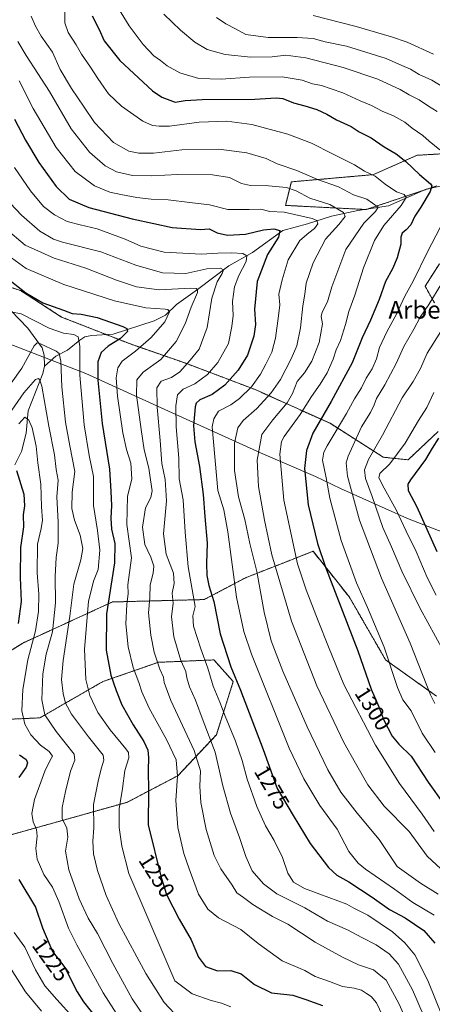
# Model space of a CAD drawing. Units: metres. Extents: x 661647 to 665106, y 4746526 to 4748920.
# Drawn here: x 664646 to 664833, y 4748109 to 4748556 of the extents above; entities that cross this region are included whole.
import ezdxf
from ezdxf.enums import TextEntityAlignment as Align

# ---------------------------------------------------------------- set-up
doc = ezdxf.new("R2010")
doc.units = ezdxf.units.M
doc.header["$MEASUREMENT"] = 0
doc.linetypes.add('TRAZOS', pattern=[0.75, 0.5, -0.25])
for name, color, linetype, lineweight in [('Arbolado forestal', 92, 'TRAZOS', 0), ('Arbolado forestal CxS', 92, 'Continuous', 0), ('Corriente natural lineal', 142, 'Continuous', 13), ('Curva de nivel maestra', 36, 'Continuous', 30), ('Curva de nivel normal', 36, 'Continuous', 0), ('Municipio', 9, 'Continuous', 13), ('Municipio CxS', 142, 'Continuous', 0), ('Rótulo de curva de nivel directora', 19, 'Continuous', 0), ('Texto cartográfico', 19, 'Continuous', 0)]:
    doc.layers.add(name, color=color, linetype=linetype, lineweight=lineweight)
doc.styles.add('Arial', font='txt', dxfattribs={"height": 0.2})

# ---------------------------------------------------------------- blocks, each defined once
blk = doc.blocks.new('*U158')
at = {"layer": 'Arbolado forestal CxS', "color": 92, "linetype": 'Continuous', "lineweight": 0}
for points in [[(664639.56, 4748185.34, 1224.9), (664694.44, 4748200.7, 1246.06), (664717.49, 4748212.78, 1254.79), (664735.05, 4748231.43, 1266.31), (664742.73, 4748255.58, 1274.21), (664733.95, 4748265.46, 1271.64), (664713.26, 4748264.56, 1262.32), (664708.71, 4748264.36, 1260.19), (664683.46, 4748255.58, 1247.97), (664654.93, 4748239.12, 1233.6), (664630.78, 4748238.02, 1220.62)], [(664629.68, 4748262.17, 1216.7), (664647.25, 4748273.14, 1227.11), (664687.85, 4748291.8, 1251.08), (664729.56, 4748292.89, 1272.29), (664748.22, 4748302.77, 1281.79), (664764.88, 4748309.32, 1291.68), (664778.95, 4748314.84, 1298.66), (664795.41, 4748293.99, 1302.02), (664811.87, 4748265.46, 1304.12), (664834.92, 4748248.99, 1310.88)]]:
    blk.add_polyline3d(points, dxfattribs=at)
blk = doc.blocks.new('*U167')
at = {"layer": 'Arbolado forestal CxS', "color": 92, "linetype": 'Continuous', "lineweight": 0}
for points in [[(664639.56, 4748185.34, 1224.9), (664694.44, 4748200.7, 1246.06), (664717.49, 4748212.78, 1254.79), (664735.05, 4748231.43, 1266.31), (664742.73, 4748255.58, 1274.21), (664733.95, 4748265.46, 1271.64), (664713.26, 4748264.56, 1262.32), (664708.71, 4748264.36, 1260.19), (664683.46, 4748255.58, 1247.97), (664654.93, 4748239.12, 1233.6), (664630.78, 4748238.02, 1220.62)], [(664629.68, 4748262.17, 1216.7), (664647.25, 4748273.14, 1227.11), (664687.85, 4748291.8, 1251.08), (664729.56, 4748292.89, 1272.29), (664748.22, 4748302.77, 1281.79), (664764.88, 4748309.32, 1291.68), (664778.95, 4748314.84, 1298.66), (664795.41, 4748293.99, 1302.02), (664811.87, 4748265.46, 1304.12), (664834.92, 4748248.99, 1310.88)]]:
    blk.add_polyline3d(points, dxfattribs=at)
blk = doc.blocks.new('*U177')
at = {"layer": 'Curva de nivel normal', "color": 36, "linetype": 'Continuous', "lineweight": 0}
blk.add_polyline3d([(664644.87, 4748546.56, 1285), (664648.71, 4748540.28, 1285), (664659.27, 4748523.84, 1285), (664669.06, 4748506.92, 1285), (664677.47, 4748496.25, 1285), (664684.61, 4748490.12, 1285), (664689.71, 4748487.36, 1285), (664697.04, 4748485.67, 1285), (664705.68, 4748485.5, 1285), (664717.52, 4748486.16, 1285), (664733.33, 4748486.02, 1285), (664741, 4748484.69, 1285), (664746.41, 4748481.99, 1285), (664750.48, 4748481.08, 1285), (664758.67, 4748480.92, 1285), (664766.82, 4748480.17, 1285), (664771.27, 4748478.62, 1285), (664777.45, 4748475.36, 1285), (664786.6, 4748472.53, 1285), (664792.79, 4748468.91, 1285), (664793.52, 4748467.08, 1285), (664790.57, 4748463.39, 1285), (664784.52, 4748456.65, 1285), (664778.98, 4748445.95, 1285), (664775.86, 4748436.66, 1285), (664775.27, 4748431.79, 1285), (664774.29, 4748426.34, 1285), (664773.19, 4748416.35, 1285), (664771.52, 4748408.3, 1285), (664769.06, 4748402.29, 1285), (664764.1, 4748392.95, 1285), (664759.91, 4748386.88, 1285), (664753.35, 4748379.67, 1285), (664747.24, 4748374.22, 1285), (664744.73, 4748370.89, 1285), (664743.21, 4748363.97, 1285), (664743.25, 4748351.6, 1285), (664745.03, 4748339.54, 1285), (664747.95, 4748329.3, 1285), (664750.2, 4748318.37, 1285), (664753.37, 4748305.66, 1285), (664756.79, 4748287.12, 1285), (664759.9, 4748274.2, 1285), (664765.16, 4748260.3, 1285), (664776.26, 4748235.03, 1285), (664785.65, 4748215.55, 1285), (664791.56, 4748205.38, 1285), (664798.89, 4748195.77, 1285), (664808.99, 4748183.87, 1285), (664817.17, 4748171.52, 1285), (664827.64, 4748163.95, 1285), (664835.74, 4748158.9, 1285)], dxfattribs=at)
blk = doc.blocks.new('*U179')
at = {"layer": 'Curva de nivel normal', "color": 36, "linetype": 'Continuous', "lineweight": 0}
blk.add_polyline3d([(664810.51, 4748103.86, 1255), (664807.73, 4748109.62, 1255), (664805.32, 4748112.5, 1255), (664803.2, 4748113.75, 1255), (664800.99, 4748115.34, 1255), (664797.62, 4748116.3, 1255), (664792.31, 4748116.95, 1255), (664786.36, 4748119.23, 1255), (664779.86, 4748121.6, 1255), (664775.27, 4748124.34, 1255), (664764.92, 4748128.67, 1255), (664754.06, 4748136.61, 1255), (664746.08, 4748142.91, 1255), (664736.07, 4748148.26, 1255), (664731.2, 4748152.11, 1255), (664726.98, 4748158.97, 1255), (664722.72, 4748170.51, 1255), (664720.27, 4748177.44, 1255), (664717.5, 4748189.29, 1255), (664716.58, 4748201.62, 1255), (664717.39, 4748212.62, 1255), (664716.74, 4748219.97, 1255), (664712.45, 4748229.29, 1255), (664704.6, 4748243.58, 1255), (664701.19, 4748250.88, 1255), (664699.8, 4748255.15, 1255), (664697.28, 4748261.96, 1255), (664695.04, 4748271.39, 1255), (664693.99, 4748281.84, 1255), (664694.34, 4748290.69, 1255), (664695, 4748295.62, 1255), (664694.85, 4748299.58, 1255), (664696.56, 4748311.91, 1255), (664694.33, 4748327.01, 1255), (664694.72, 4748339.76, 1255), (664696.6, 4748347.7, 1255), (664696.25, 4748354.84, 1255), (664694.25, 4748361.18, 1255), (664692.65, 4748368.7, 1255), (664690.23, 4748385.28, 1255), (664689.63, 4748393.65, 1255), (664690.28, 4748398.16, 1255), (664692.27, 4748401.22, 1255), (664698.3, 4748405.81, 1255), (664705.4, 4748411.95, 1255), (664711.58, 4748419.09, 1255), (664713.7, 4748423.75, 1255), (664713.08, 4748424.79, 1255), (664711.74, 4748424.94, 1255), (664702.95, 4748425.48, 1255), (664688.79, 4748428.71, 1255), (664665.8, 4748436.15, 1255), (664648.76, 4748443.41, 1255), (664638.68, 4748450.69, 1255)], dxfattribs=at)
blk = doc.blocks.new('*U190')
at = {"layer": 'Curva de nivel normal', "color": 36, "linetype": 'Continuous', "lineweight": 0}
blk.add_polyline3d([(664669.97, 4748102.92, 1220), (664662.56, 4748111.06, 1220), (664657.25, 4748117.27, 1220), (664652.96, 4748124.64, 1220), (664648.16, 4748134.93, 1220), (664643.23, 4748141.58, 1220)], dxfattribs=at)
blk = doc.blocks.new('*U194')
at = {"layer": 'Curva de nivel normal', "color": 36, "linetype": 'Continuous', "lineweight": 0}
for points in [[(664834.78, 4748294.92, 1320), (664830.69, 4748302.87, 1320), (664825.75, 4748314.78, 1320), (664821.26, 4748323.99, 1320), (664816.72, 4748333.75, 1320), (664811.16, 4748343.51, 1320), (664808.78, 4748348.26, 1320), (664809.29, 4748350.15, 1320), (664813.79, 4748354.62, 1320), (664820.79, 4748363.94, 1320), (664826.75, 4748374.23, 1320), (664830.5, 4748380.27, 1320), (664833.76, 4748386.95, 1320)], [(664833.66, 4748540.85, 1320), (664821.6, 4748546.28, 1320), (664814.59, 4748548.64, 1320), (664798.56, 4748553.43, 1320), (664778.93, 4748558.47, 1320)]]:
    blk.add_polyline3d(points, dxfattribs=at)
blk = doc.blocks.new('*U197')
at = {"layer": 'Curva de nivel normal', "color": 36, "linetype": 'Continuous', "lineweight": 0}
blk.add_polyline3d([(664832.21, 4748096.56, 1265), (664824.07, 4748115.54, 1265), (664817.75, 4748127.12, 1265), (664813.45, 4748131.82, 1265), (664807.65, 4748135.89, 1265), (664801.11, 4748139.29, 1265), (664794.54, 4748142.68, 1265), (664785.43, 4748146.77, 1265), (664775.15, 4748152.72, 1265), (664762.53, 4748159.12, 1265), (664756.48, 4748163.72, 1265), (664751.27, 4748169.6, 1265), (664748.39, 4748176.05, 1265), (664745.47, 4748184.68, 1265), (664741.48, 4748195.72, 1265), (664737.96, 4748208.29, 1265), (664734.43, 4748223.48, 1265), (664729.06, 4748237.72, 1265), (664725.54, 4748247.14, 1265), (664722.78, 4748253.29, 1265), (664721.61, 4748257.33, 1265), (664721.11, 4748260.12, 1265), (664718.88, 4748265.14, 1265), (664715.72, 4748275.89, 1265), (664714.62, 4748285.1, 1265), (664715.37, 4748291.29, 1265), (664715.04, 4748295.77, 1265), (664715.93, 4748300.23, 1265), (664715.54, 4748304.86, 1265), (664712.3, 4748313.48, 1265), (664711.02, 4748322.75, 1265), (664712.36, 4748337.8, 1265), (664711.75, 4748347.41, 1265), (664710.3, 4748354.78, 1265), (664709.55, 4748365.18, 1265), (664708.17, 4748380.42, 1265), (664707.98, 4748389.12, 1265), (664710, 4748392.2, 1265), (664714.75, 4748393.78, 1265), (664718.52, 4748396.38, 1265), (664723.09, 4748401.66, 1265), (664727.3, 4748406.74, 1265), (664730.84, 4748416.63, 1265), (664732.94, 4748429.95, 1265), (664735.4, 4748437.29, 1265), (664737.64, 4748441.15, 1265), (664738.29, 4748442.74, 1265), (664736.9, 4748443.52, 1265), (664730.71, 4748443.24, 1265), (664721.18, 4748441.14, 1265), (664710.58, 4748441.49, 1265), (664698.51, 4748444.87, 1265), (664682.6, 4748450.93, 1265), (664665.27, 4748455.33, 1265), (664661.18, 4748456.69, 1265), (664654.94, 4748460.31, 1265), (664646.6, 4748467.57, 1265), (664641.53, 4748472.92, 1265)], dxfattribs=at)
blk = doc.blocks.new('*U198')
at = {"layer": 'Curva de nivel normal', "color": 36, "linetype": 'Continuous', "lineweight": 0}
for points in [[(664834.16, 4748245.68, 1310), (664832.2, 4748249.53, 1310), (664823.04, 4748273.1, 1310), (664810, 4748302.66, 1310), (664800, 4748328.92, 1310), (664794.62, 4748348.92, 1310), (664793.99, 4748355.04, 1310), (664794.87, 4748358.03, 1310), (664800.99, 4748371.37, 1310), (664804.96, 4748377.95, 1310), (664806.64, 4748381.37, 1310), (664807.74, 4748384.3, 1310), (664811.57, 4748390.54, 1310), (664816.67, 4748400.17, 1310), (664820.19, 4748408, 1310), (664824.67, 4748415.86, 1310), (664827.6, 4748421.27, 1310), (664831.53, 4748426.96, 1310), (664837.36, 4748436.77, 1310)], [(664835.27, 4748514.83, 1310), (664831.27, 4748517.23, 1310), (664827.07, 4748520.09, 1310), (664822.57, 4748522.37, 1310), (664818.46, 4748524.78, 1310), (664808.37, 4748529.48, 1310), (664792.66, 4748534.76, 1310), (664775.68, 4748539.22, 1310), (664766.61, 4748540.3, 1310), (664760.3, 4748539.58, 1310), (664750.7, 4748539.42, 1310), (664738.99, 4748540.6, 1310), (664730.87, 4748542.88, 1310), (664725.22, 4748546.23, 1310), (664718.73, 4748551.74, 1310), (664711.24, 4748558.94, 1310)]]:
    blk.add_polyline3d(points, dxfattribs=at)
blk = doc.blocks.new('*U201')
at = {"layer": 'Curva de nivel normal', "color": 36, "linetype": 'Continuous', "lineweight": 0}
for points in [[(664837.98, 4748269.73, 1315), (664827.53, 4748288.84, 1315), (664819.17, 4748305.73, 1315), (664814.57, 4748316.81, 1315), (664810.67, 4748325.62, 1315), (664805.75, 4748339.8, 1315), (664802.77, 4748347.99, 1315), (664802.29, 4748351.8, 1315), (664804.1, 4748356.62, 1315), (664810.51, 4748367.62, 1315), (664819.39, 4748384.62, 1315), (664824.39, 4748391.95, 1315), (664827.63, 4748397.95, 1315), (664830.7, 4748404.95, 1315), (664836.87, 4748414.82, 1315)], [(664839.06, 4748525.21, 1315), (664832.85, 4748528.98, 1315), (664827.09, 4748531.65, 1315), (664823.13, 4748533.94, 1315), (664819.24, 4748535.67, 1315), (664812.13, 4748538.81, 1315), (664794.11, 4748544.46, 1315), (664784.4, 4748546.5, 1315), (664779.05, 4748547.92, 1315), (664771.69, 4748548.46, 1315), (664758.61, 4748548.46, 1315), (664748.48, 4748549.83, 1315), (664743.78, 4748552.26, 1315), (664739.34, 4748554.55, 1315), (664735.1, 4748557.54, 1315)]]:
    blk.add_polyline3d(points, dxfattribs=at)
blk = doc.blocks.new('*U202')
at = {"layer": 'Curva de nivel normal', "color": 36, "linetype": 'Continuous', "lineweight": 0}
blk.add_polyline3d([(664650.9, 4748558.15, 1290), (664652.95, 4748553.62, 1290), (664655.56, 4748548.96, 1290), (664660.61, 4748541.72, 1290), (664664.2, 4748533.88, 1290), (664669.21, 4748525.23, 1290), (664675.05, 4748516.74, 1290), (664679.71, 4748509.72, 1290), (664688.32, 4748500.68, 1290), (664695.32, 4748496.68, 1290), (664699.8, 4748495.79, 1290), (664706.5, 4748495.87, 1290), (664719.43, 4748497.32, 1290), (664736.14, 4748497.61, 1290), (664748.87, 4748495.91, 1290), (664757.68, 4748493.35, 1290), (664762.62, 4748490.97, 1290), (664771.51, 4748487.87, 1290), (664780.99, 4748483.91, 1290), (664790.51, 4748480.56, 1290), (664797.27, 4748476.83, 1290), (664803.27, 4748474.88, 1290), (664808.46, 4748471.21, 1290), (664807.34, 4748469.34, 1290), (664801.92, 4748463.95, 1290), (664793.74, 4748452, 1290), (664787.46, 4748435.08, 1290), (664785.42, 4748428.19, 1290), (664783.05, 4748423.48, 1290), (664782.68, 4748421.5, 1290), (664783.27, 4748418.29, 1290), (664781.7, 4748409.77, 1290), (664778.33, 4748401.22, 1290), (664775.08, 4748395.97, 1290), (664771.65, 4748391.99, 1290), (664769.61, 4748386.62, 1290), (664767.12, 4748382.33, 1290), (664760.68, 4748374.62, 1290), (664755.72, 4748367.95, 1290), (664753.54, 4748356.29, 1290), (664754.12, 4748344.29, 1290), (664756.92, 4748328.95, 1290), (664760.17, 4748313.29, 1290), (664769.07, 4748283.06, 1290), (664780.59, 4748253.66, 1290), (664792.96, 4748227.97, 1290), (664798.19, 4748218.54, 1290), (664803.81, 4748208.7, 1290), (664811.25, 4748199.04, 1290), (664822.58, 4748187.4, 1290), (664830.65, 4748176.2, 1290), (664839.1, 4748168.58, 1290)], dxfattribs=at)
blk = doc.blocks.new('*U206')
at = {"layer": 'Curva de nivel normal', "color": 36, "linetype": 'Continuous', "lineweight": 0}
blk.add_polyline3d([(664837.74, 4748103.16, 1270), (664831.09, 4748119.72, 1270), (664825.06, 4748131.42, 1270), (664820.66, 4748136.84, 1270), (664814.98, 4748141.87, 1270), (664803.83, 4748149.4, 1270), (664797.5, 4748152.66, 1270), (664794.21, 4748154.36, 1270), (664786.08, 4748157.5, 1270), (664775.12, 4748161.47, 1270), (664770.08, 4748164.43, 1270), (664767.46, 4748168.44, 1270), (664765.12, 4748175.63, 1270), (664761.35, 4748183.29, 1270), (664757.36, 4748189.97, 1270), (664753.4, 4748198.8, 1270), (664749.01, 4748211.29, 1270), (664746.82, 4748219.66, 1270), (664743.76, 4748228.58, 1270), (664739.03, 4748239.95, 1270), (664736.66, 4748246.27, 1270), (664733.56, 4748253.59, 1270), (664731.17, 4748261.73, 1270), (664727.93, 4748270.45, 1270), (664724.68, 4748280.74, 1270), (664724.42, 4748285.57, 1270), (664725.41, 4748289.76, 1270), (664722.28, 4748307.83, 1270), (664720.9, 4748323.59, 1270), (664719.92, 4748338.3, 1270), (664718.14, 4748347.79, 1270), (664718, 4748357.21, 1270), (664716.86, 4748371.48, 1270), (664716.6, 4748380.97, 1270), (664717.47, 4748386, 1270), (664719.94, 4748388.6, 1270), (664725.27, 4748391.01, 1270), (664730.94, 4748395.24, 1270), (664735.64, 4748400.66, 1270), (664740.53, 4748409.31, 1270), (664741.99, 4748416.95, 1270), (664742.65, 4748422.08, 1270), (664742.38, 4748428.44, 1270), (664743.22, 4748435.01, 1270), (664745.18, 4748440.27, 1270), (664748.52, 4748446.58, 1270), (664748.88, 4748449.22, 1270), (664747.12, 4748450.13, 1270), (664742.06, 4748450.55, 1270), (664735.76, 4748450.32, 1270), (664728.22, 4748449.83, 1270), (664711.36, 4748450.79, 1270), (664700.73, 4748453.48, 1270), (664693.62, 4748456.68, 1270), (664681, 4748461.49, 1270), (664673.27, 4748463.18, 1270), (664667.28, 4748464.8, 1270), (664661.56, 4748467.73, 1270), (664656.62, 4748471.64, 1270), (664650.61, 4748478.62, 1270), (664643.43, 4748489.23, 1270)], dxfattribs=at)
blk = doc.blocks.new('*U207')
at = {"layer": 'Curva de nivel normal', "color": 36, "linetype": 'Continuous', "lineweight": 0}
blk.add_polyline3d([(664741.6, 4748107.75, 1245), (664737.36, 4748109.46, 1245), (664732.63, 4748110.65, 1245), (664724.03, 4748113.66, 1245), (664716.2, 4748119.62, 1245), (664695.36, 4748168.33, 1245), (664692.15, 4748180.78, 1245), (664690.9, 4748189.27, 1245), (664690.96, 4748197.78, 1245), (664692.46, 4748206.95, 1245), (664693.52, 4748215.2, 1245), (664695.27, 4748220.95, 1245), (664695.11, 4748223.36, 1245), (664693.97, 4748225.08, 1245), (664686.76, 4748233.74, 1245), (664681.21, 4748241.55, 1245), (664677.64, 4748249.24, 1245), (664675.73, 4748256.62, 1245), (664675.19, 4748270.29, 1245), (664677.02, 4748291.95, 1245), (664679.26, 4748301.26, 1245), (664681.32, 4748306.61, 1245), (664682.17, 4748315.3, 1245), (664681.09, 4748324.24, 1245), (664679.25, 4748335.6, 1245), (664679.22, 4748348.9, 1245), (664677.29, 4748358.36, 1245), (664674.96, 4748372.28, 1245), (664673.1, 4748394.95, 1245), (664673.03, 4748408.14, 1245), (664672.33, 4748412.34, 1245), (664670.39, 4748413.41, 1245), (664665.69, 4748413.93, 1245), (664659.08, 4748416.32, 1245), (664646.41, 4748422.74, 1245), (664641.69, 4748423.75, 1245)], dxfattribs=at)
blk = doc.blocks.new('*U212')
at = {"layer": 'Curva de nivel normal', "color": 36, "linetype": 'Continuous', "lineweight": 0}
blk.add_polyline3d([(664833.86, 4748187.41, 1295), (664828.5, 4748195.27, 1295), (664818.23, 4748209.21, 1295), (664807.26, 4748226.65, 1295), (664792.9, 4748254.32, 1295), (664785.97, 4748271.42, 1295), (664781.21, 4748283.25, 1295), (664775.82, 4748297.34, 1295), (664771.9, 4748309.14, 1295), (664765.69, 4748338.09, 1295), (664763.84, 4748359.02, 1295), (664764.53, 4748364.7, 1295), (664765.82, 4748367.01, 1295), (664773.13, 4748376.95, 1295), (664778.2, 4748385.16, 1295), (664782.23, 4748390.77, 1295), (664785.33, 4748396.03, 1295), (664788.1, 4748402.24, 1295), (664789.48, 4748406.36, 1295), (664791.4, 4748410.71, 1295), (664793.72, 4748417.86, 1295), (664795.17, 4748423.82, 1295), (664797.85, 4748431.24, 1295), (664801.85, 4748443.72, 1295), (664806.81, 4748456.05, 1295), (664811.12, 4748462.98, 1295), (664818.89, 4748471.99, 1295), (664821.21, 4748475.68, 1295), (664820.29, 4748476.99, 1295), (664816.8, 4748478.22, 1295), (664811.64, 4748481.68, 1295), (664807.06, 4748485.31, 1295), (664802.34, 4748487.69, 1295), (664797.7, 4748490.55, 1295), (664787.78, 4748495.49, 1295), (664778.29, 4748500.37, 1295), (664767.44, 4748504.4, 1295), (664751.11, 4748508.83, 1295), (664739.75, 4748510.43, 1295), (664727.24, 4748509.89, 1295), (664713.72, 4748508.06, 1295), (664709.03, 4748508.11, 1295), (664705.98, 4748508.34, 1295), (664701.61, 4748510.35, 1295), (664691.91, 4748517.16, 1295), (664686.02, 4748522.79, 1295), (664683.94, 4748525.89, 1295), (664681.2, 4748529.71, 1295), (664677.93, 4748534.95, 1295), (664673.88, 4748540.89, 1295), (664671.42, 4748545.1, 1295), (664667.72, 4748550.74, 1295), (664666.32, 4748555.01, 1295), (664666.2, 4748560.93, 1295)], dxfattribs=at)
blk = doc.blocks.new('*U217')
at = {"layer": 'Curva de nivel normal', "color": 36, "linetype": 'Continuous', "lineweight": 0}
for points in [[(664834.4, 4748223.43, 1305), (664828.48, 4748232.15, 1305), (664823.41, 4748242.26, 1305), (664819.75, 4748247.28, 1305), (664817.22, 4748252.96, 1305), (664811.15, 4748271.29, 1305), (664803.71, 4748289.33, 1305), (664798.71, 4748300.47, 1305), (664791.76, 4748319.72, 1305), (664786.52, 4748338.97, 1305), (664784.84, 4748348.29, 1305), (664783.29, 4748356.29, 1305), (664783.75, 4748359.83, 1305), (664785.33, 4748362.76, 1305), (664794.15, 4748377.54, 1305), (664797.74, 4748384.2, 1305), (664800.86, 4748389.2, 1305), (664803.07, 4748393.59, 1305), (664805.78, 4748397.72, 1305), (664807.69, 4748402.25, 1305), (664809.14, 4748407.49, 1305), (664812.42, 4748414.66, 1305), (664816.96, 4748422.98, 1305), (664820.56, 4748430.84, 1305), (664824.44, 4748437.62, 1305), (664830.88, 4748450.95, 1305), (664836.7, 4748461.95, 1305)], [(664836.44, 4748497.4, 1305), (664831.65, 4748501.2, 1305), (664828.74, 4748503.92, 1305), (664823.99, 4748507.25, 1305), (664820.65, 4748509.9, 1305), (664815.45, 4748512.79, 1305), (664810.29, 4748514.89, 1305), (664805.5, 4748517.43, 1305), (664800.35, 4748519.66, 1305), (664792.51, 4748523.31, 1305), (664787.22, 4748525.07, 1305), (664782.73, 4748526.62, 1305), (664778.68, 4748527.36, 1305), (664774, 4748529.01, 1305), (664764.98, 4748530.49, 1305), (664750.06, 4748530.37, 1305), (664737.24, 4748529.42, 1305), (664727.15, 4748529.83, 1305), (664718.4, 4748532.26, 1305), (664712.73, 4748535.44, 1305), (664709.68, 4748537.88, 1305), (664706.66, 4748540.01, 1305), (664701.79, 4748545.14, 1305), (664695.42, 4748553.74, 1305), (664689.38, 4748563.56, 1305)]]:
    blk.add_polyline3d(points, dxfattribs=at)
blk = doc.blocks.new('*U229')
at = {"layer": 'Curva de nivel normal', "color": 36, "linetype": 'Continuous', "lineweight": 0}
blk.add_polyline3d([(664655.65, 4748105.77, 1215), (664648.45, 4748114.56, 1215), (664640.06, 4748127.69, 1215)], dxfattribs=at)
blk = doc.blocks.new('*U238')
at = {"layer": 'Curva de nivel normal', "color": 36, "linetype": 'Continuous', "lineweight": 0}
blk.add_polyline3d([(664833.91, 4748149.4, 1280), (664824.25, 4748155.14, 1280), (664815.84, 4748161.18, 1280), (664802.67, 4748170.4, 1280), (664799.43, 4748173.12, 1280), (664795.21, 4748178.42, 1280), (664789.86, 4748188.59, 1280), (664782.02, 4748199.31, 1280), (664774.74, 4748211.41, 1280), (664768.16, 4748225.32, 1280), (664751.05, 4748268.09, 1280), (664747.5, 4748278.3, 1280), (664744.11, 4748294.03, 1280), (664740.22, 4748323.72, 1280), (664738.38, 4748333.73, 1280), (664735.71, 4748342.4, 1280), (664733.07, 4748371.42, 1280), (664733.82, 4748375.1, 1280), (664736.08, 4748378.49, 1280), (664741.62, 4748381.45, 1280), (664745.6, 4748384.29, 1280), (664750.95, 4748389.62, 1280), (664755.14, 4748395.29, 1280), (664757.44, 4748399.95, 1280), (664760.29, 4748405.4, 1280), (664761.94, 4748411.73, 1280), (664763.19, 4748421.87, 1280), (664763.86, 4748426.94, 1280), (664763.47, 4748431.78, 1280), (664764.92, 4748438.22, 1280), (664767.62, 4748447.36, 1280), (664772.87, 4748456.18, 1280), (664776.99, 4748459.54, 1280), (664779.51, 4748461.62, 1280), (664781.1, 4748463.73, 1280), (664780.57, 4748465.25, 1280), (664778.51, 4748466.19, 1280), (664765.83, 4748469.06, 1280), (664759.32, 4748469.35, 1280), (664755.27, 4748470.37, 1280), (664749.95, 4748470.14, 1280), (664740.17, 4748470.26, 1280), (664731.99, 4748472.26, 1280), (664723, 4748473.35, 1280), (664713.16, 4748474.63, 1280), (664705.49, 4748474.95, 1280), (664698.89, 4748475.68, 1280), (664691.74, 4748477.07, 1280), (664686.66, 4748478.02, 1280), (664679.66, 4748481.01, 1280), (664670.94, 4748487.43, 1280), (664662.38, 4748498.42, 1280), (664651.85, 4748516.18, 1280), (664645.5, 4748528.72, 1280)], dxfattribs=at)
blk = doc.blocks.new('*U245')
at = {"layer": 'Curva de nivel maestra', "color": 36, "linetype": 'Continuous', "lineweight": 30}
for points in [[(664644.28, 4748351.62, 1225), (664647.66, 4748340.86, 1225), (664648.02, 4748335.49, 1225), (664647.3, 4748331.45, 1225), (664647.57, 4748325.94, 1225), (664646.06, 4748316.53, 1225), (664645.92, 4748302.95, 1225), (664646.48, 4748292.04, 1225), (664645.07, 4748281.95, 1225)], [(664645.66, 4748222.38, 1225), (664648.75, 4748220.22, 1225), (664649.36, 4748218.72, 1225), (664648.78, 4748216.7, 1225), (664645.39, 4748211.95, 1225)], [(664645.36, 4748165.63, 1225), (664652.92, 4748153.12, 1225), (664656.19, 4748143.62, 1225), (664660.67, 4748132.95, 1225), (664666.25, 4748125.62, 1225), (664671.82, 4748114.6, 1225), (664674.74, 4748109.95, 1225), (664680.45, 4748102.8, 1225)]]:
    blk.add_polyline3d(points, dxfattribs=at)
blk = doc.blocks.new('*U252')
at = {"layer": 'Curva de nivel maestra', "color": 36, "linetype": 'Continuous', "lineweight": 30}
blk.add_polyline3d([(664678.68, 4748558.17, 1300), (664681.86, 4748552.09, 1300), (664684.13, 4748546.93, 1300), (664691.21, 4748537.89, 1300), (664706.03, 4748524.12, 1300), (664710.26, 4748521.27, 1300), (664716.3, 4748519, 1300), (664720.94, 4748519.69, 1300), (664728.6, 4748520.15, 1300), (664752.54, 4748520.3, 1300), (664762.23, 4748520.99, 1300), (664765.24, 4748520.59, 1300), (664769.98, 4748518.66, 1300), (664775.23, 4748517.34, 1300), (664780.58, 4748515.61, 1300), (664785.14, 4748513.58, 1300), (664789.62, 4748511, 1300), (664796.18, 4748507.98, 1300), (664799.91, 4748505.55, 1300), (664805.26, 4748502.8, 1300), (664811.24, 4748498.74, 1300), (664816.68, 4748495.5, 1300), (664821.08, 4748492.07, 1300), (664827.2, 4748486.16, 1300), (664832.18, 4748481.95, 1300), (664832.78, 4748481.01, 1300), (664832.06, 4748478.35, 1300), (664827.86, 4748471.2, 1300), (664825.16, 4748467.22, 1300), (664823.24, 4748463.28, 1300), (664821.24, 4748460.9, 1300), (664819.39, 4748459.47, 1300), (664818.82, 4748457.59, 1300), (664818.7, 4748454.51, 1300), (664817.12, 4748448.22, 1300), (664814.97, 4748443.18, 1300), (664811.86, 4748437.5, 1300), (664808.93, 4748429.28, 1300), (664805, 4748419.86, 1300), (664801.25, 4748411.94, 1300), (664796.62, 4748400.47, 1300), (664787.19, 4748382.89, 1300), (664778.87, 4748368.51, 1300), (664776.01, 4748360.69, 1300), (664774.98, 4748352.54, 1300), (664776.75, 4748335.89, 1300), (664780.98, 4748318.44, 1300), (664784.56, 4748307.62, 1300), (664799.26, 4748269.58, 1300), (664805.24, 4748252.13, 1300), (664808.71, 4748244.1, 1300), (664811, 4748238.03, 1300), (664814.8, 4748230.82, 1300), (664817.87, 4748227.22, 1300), (664823.41, 4748221.76, 1300), (664831.16, 4748209.93, 1300), (664838.25, 4748199.88, 1300)], dxfattribs=at)
blk = doc.blocks.new('*U257')
at = {"layer": 'Curva de nivel maestra', "color": 36, "linetype": 'Continuous', "lineweight": 30}
blk.add_polyline3d([(664643.42, 4748511.25, 1275), (664648.43, 4748501.74, 1275), (664654.44, 4748491.61, 1275), (664662.27, 4748480.62, 1275), (664668.16, 4748474.84, 1275), (664677.14, 4748471.16, 1275), (664696.88, 4748465.9, 1275), (664706.61, 4748463.87, 1275), (664715.03, 4748462.08, 1275), (664727.8, 4748461.18, 1275), (664731.73, 4748461.36, 1275), (664735.34, 4748459.59, 1275), (664740.11, 4748458.51, 1275), (664748.3, 4748459.06, 1275), (664756.44, 4748460.97, 1275), (664761.14, 4748461.45, 1275), (664763.9, 4748460.59, 1275), (664763.24, 4748457.59, 1275), (664758.28, 4748449.71, 1275), (664753.58, 4748437.44, 1275), (664752.42, 4748424.95, 1275), (664752.78, 4748417.95, 1275), (664752.01, 4748412.56, 1275), (664749.18, 4748404.03, 1275), (664745, 4748397.22, 1275), (664738.83, 4748390.32, 1275), (664733.06, 4748386.09, 1275), (664727.6, 4748383.74, 1275), (664725.83, 4748382.17, 1275), (664725.39, 4748380.52, 1275), (664724.68, 4748371.86, 1275), (664725.2, 4748364.52, 1275), (664727.32, 4748353.39, 1275), (664729.09, 4748340.65, 1275), (664729.76, 4748330.64, 1275), (664730.88, 4748318.54, 1275), (664730.56, 4748309.36, 1275), (664730.64, 4748303.81, 1275), (664731.65, 4748299.33, 1275), (664733.92, 4748291.96, 1275), (664736.74, 4748277.29, 1275), (664741.54, 4748262.29, 1275), (664745.95, 4748251.75, 1275), (664756.24, 4748224.67, 1275), (664762.66, 4748207.01, 1275), (664769.83, 4748194.76, 1275), (664777.63, 4748181.95, 1275), (664785.96, 4748171.16, 1275), (664789.72, 4748167.58, 1275), (664795.19, 4748164.55, 1275), (664805.74, 4748157.68, 1275), (664813.66, 4748152.01, 1275), (664820.77, 4748148.26, 1275), (664829.24, 4748142.5, 1275), (664834.13, 4748136.68, 1275)], dxfattribs=at)
blk = doc.blocks.new('*U260')
at = {"layer": 'Curva de nivel maestra', "color": 36, "linetype": 'Continuous', "lineweight": 30}
blk.add_polyline3d([(664639.37, 4748439.67, 1250), (664648.55, 4748432.26, 1250), (664656.26, 4748427.84, 1250), (664665.6, 4748424.42, 1250), (664669.6, 4748422.99, 1250), (664673.6, 4748422.68, 1250), (664680.94, 4748421.12, 1250), (664692.6, 4748417.04, 1250), (664694.46, 4748416.1, 1250), (664694.77, 4748414.69, 1250), (664691.6, 4748411.56, 1250), (664685.99, 4748408.1, 1250), (664682.77, 4748405.27, 1250), (664681.2, 4748401, 1250), (664681.21, 4748392.56, 1250), (664683.26, 4748372.92, 1250), (664686.59, 4748352.21, 1250), (664687.19, 4748341.95, 1250), (664687.5, 4748335.62, 1250), (664687.07, 4748329.95, 1250), (664687.38, 4748324.96, 1250), (664689.01, 4748318.4, 1250), (664688.77, 4748309.62, 1250), (664685.23, 4748286.37, 1250), (664684.98, 4748269.92, 1250), (664687.11, 4748258.49, 1250), (664689.6, 4748251.62, 1250), (664692.14, 4748245.08, 1250), (664697.23, 4748235.98, 1250), (664702.14, 4748228.41, 1250), (664703.91, 4748224.47, 1250), (664704.29, 4748221.08, 1250), (664704.15, 4748215.19, 1250), (664704.31, 4748206.11, 1250), (664704.07, 4748190.42, 1250), (664710.02, 4748166.52, 1250), (664712.4, 4748158.87, 1250), (664718.08, 4748147.62, 1250), (664723.58, 4748138.26, 1250), (664726.95, 4748130.3, 1250), (664730.09, 4748126.1, 1250), (664735.48, 4748124.16, 1250), (664741.65, 4748124.26, 1250), (664746.24, 4748122.78, 1250), (664752.41, 4748117.93, 1250), (664760, 4748114.16, 1250), (664769.69, 4748113.04, 1250), (664775.6, 4748111.04, 1250), (664783.2, 4748108.35, 1250)], dxfattribs=at)
blk = doc.blocks.new('*U261')
at = {"layer": 'Curva de nivel maestra', "color": 36, "linetype": 'Continuous', "lineweight": 30}
blk.add_polyline3d([(664835.89, 4748366.29, 1325), (664832.97, 4748361.67, 1325), (664829.9, 4748356.5, 1325), (664823.16, 4748347.33, 1325), (664821.98, 4748345.41, 1325), (664822.17, 4748342.46, 1325), (664826.06, 4748335.09, 1325), (664835.12, 4748314.78, 1325)], dxfattribs=at)

msp = doc.modelspace()

# ---------------------------------------------------------------- linework, layer by layer
at = {"layer": 'Arbolado forestal', "color": 92, "linetype": 'TRAZOS', "lineweight": 0}
for points in [[(664835.18, 4748480.93, 1301.01), (664832.07, 4748479.89, 1299.92), (664828.19, 4748478.6, 1297.95), (664803.61, 4748470.4, 1288.55), (664802.97, 4748470.19, 1288.2), (664802.38, 4748470.22, 1287.93), (664766.4, 4748472.07, 1281.01), (664769.07, 4748482.77, 1286.2), (664806.39, 4748486.06, 1294.86), (664826.15, 4748494.84, 1302.06), (664862.36, 4748497.03, 1311.33)], [(664835.18, 4748480.93, 1301.01), (664832.07, 4748479.89, 1299.92), (664828.19, 4748478.6, 1297.95), (664803.61, 4748470.4, 1288.55), (664802.97, 4748470.19, 1288.2), (664802.38, 4748470.22, 1287.93), (664766.4, 4748472.07, 1281.01), (664769.07, 4748482.77, 1286.2), (664806.39, 4748486.06, 1294.86), (664826.15, 4748494.84, 1302.06), (664862.36, 4748497.03, 1311.33)], [(664551.86, 4748444.94, 1288.62), (664552.86, 4748446.55, 1288.14), (664582.49, 4748452.04, 1273.22), (664608.83, 4748445.45, 1258.89), (664636.19, 4748436.6, 1247.34), (664646.15, 4748433.38, 1249.47), (664664.81, 4748421.31, 1248.44), (664685.18, 4748413.3, 1247.23), (664695.54, 4748409.23, 1252.53), (664720.78, 4748400.45, 1263.98), (664752.61, 4748388.38, 1280.68), (664786.63, 4748373.01, 1302.3), (664810.78, 4748357.65, 1317.63), (664810.78, 4748357.62, 1317.64), (664822.03, 4748356.4, 1322.02), (664835.71, 4748369.28, 1324.06)], [(664551.86, 4748444.94, 1288.62), (664552.86, 4748446.55, 1288.14), (664582.49, 4748452.04, 1273.22), (664608.83, 4748445.45, 1258.89), (664636.19, 4748436.6, 1247.34), (664646.15, 4748433.38, 1249.47), (664664.81, 4748421.31, 1248.44), (664685.18, 4748413.3, 1247.23), (664695.54, 4748409.23, 1252.53), (664720.78, 4748400.45, 1263.98), (664752.61, 4748388.38, 1280.68), (664786.63, 4748373.01, 1302.3), (664810.78, 4748357.65, 1317.63), (664810.78, 4748357.62, 1317.64), (664822.03, 4748356.4, 1322.02), (664835.71, 4748369.28, 1324.06)], [(664834.05, 4748427.73, 1310.43), (664829.81, 4748435.3, 1307.22), (664836.25, 4748445.5, 1307.68)], [(664834.05, 4748427.73, 1310.43), (664829.81, 4748435.3, 1307.22), (664836.25, 4748445.5, 1307.68)], [(664834.92, 4748248.99, 1310.88), (664811.87, 4748265.46, 1304.12), (664795.41, 4748293.99, 1302.02), (664778.95, 4748314.84, 1298.66), (664764.88, 4748309.32, 1291.68), (664748.22, 4748302.77, 1281.79), (664729.56, 4748292.9, 1272.29), (664687.85, 4748291.8, 1251.08), (664647.24, 4748273.14, 1227.11), (664629.68, 4748262.17, 1216.7)], [(664834.92, 4748248.99, 1310.88), (664811.87, 4748265.46, 1304.12), (664795.41, 4748293.99, 1302.02), (664778.95, 4748314.84, 1298.66), (664764.88, 4748309.32, 1291.68), (664748.22, 4748302.77, 1281.79), (664729.56, 4748292.9, 1272.29), (664687.85, 4748291.8, 1251.08), (664647.24, 4748273.14, 1227.11), (664629.68, 4748262.17, 1216.7)], [(664630.78, 4748238.02, 1220.62), (664654.93, 4748239.12, 1233.6), (664683.46, 4748255.58, 1247.97), (664708.71, 4748264.36, 1260.19), (664713.26, 4748264.56, 1262.32), (664733.95, 4748265.46, 1271.64), (664742.73, 4748255.58, 1274.21), (664735.05, 4748231.43, 1266.31), (664717.49, 4748212.78, 1254.79), (664694.44, 4748200.7, 1246.06), (664639.56, 4748185.34, 1224.9)], [(664630.78, 4748238.02, 1220.62), (664654.93, 4748239.12, 1233.6), (664683.46, 4748255.58, 1247.97), (664708.71, 4748264.36, 1260.19), (664713.26, 4748264.56, 1262.32), (664733.95, 4748265.46, 1271.64), (664742.73, 4748255.58, 1274.21), (664735.05, 4748231.43, 1266.31), (664717.49, 4748212.78, 1254.79), (664694.44, 4748200.7, 1246.06), (664639.56, 4748185.34, 1224.9)]]:
    msp.add_polyline3d(points, dxfattribs=at)
at = {"layer": 'Arbolado forestal CxS', "color": 92, "linetype": 'Continuous', "lineweight": 0}
for points in [[(664862.36, 4748497.03, 1311.33), (664826.15, 4748494.84, 1302.06), (664806.39, 4748486.06, 1294.86), (664769.07, 4748482.76, 1286.2), (664766.4, 4748472.07, 1281.01), (664802.97, 4748470.19, 1288.2), (664835.18, 4748480.92, 1301.01)], [(664835.18, 4748480.92, 1301.01), (664802.97, 4748470.19, 1288.2), (664766.4, 4748472.07, 1281.01), (664769.07, 4748482.76, 1286.2), (664806.39, 4748486.06, 1294.86), (664826.15, 4748494.84, 1302.06), (664862.36, 4748497.03, 1311.33)], [(664862.36, 4748497.03, 1311.33), (664826.15, 4748494.84, 1302.06), (664806.39, 4748486.06, 1294.86), (664769.07, 4748482.76, 1286.2), (664766.4, 4748472.07, 1281.01), (664802.97, 4748470.19, 1288.2), (664835.18, 4748480.92, 1301.01)], [(664835.18, 4748480.92, 1301.01), (664802.97, 4748470.19, 1288.2), (664766.4, 4748472.07, 1281.01), (664769.07, 4748482.76, 1286.2), (664806.39, 4748486.06, 1294.86), (664826.15, 4748494.84, 1302.06), (664862.36, 4748497.03, 1311.33)], [(664835.71, 4748369.28, 1324.06), (664822.03, 4748356.4, 1322.02), (664810.78, 4748357.62, 1317.64), (664810.78, 4748357.65, 1317.63), (664786.63, 4748373.01, 1302.3), (664752.61, 4748388.38, 1280.68), (664720.78, 4748400.45, 1263.98), (664695.54, 4748409.23, 1252.53), (664664.81, 4748421.31, 1248.44), (664646.15, 4748433.38, 1249.47), (664608.83, 4748445.45, 1258.89)], [(664608.83, 4748445.45, 1258.89), (664646.15, 4748433.38, 1249.47), (664664.81, 4748421.31, 1248.44), (664695.54, 4748409.23, 1252.53), (664720.78, 4748400.45, 1263.98), (664752.61, 4748388.38, 1280.68), (664786.63, 4748373.01, 1302.3), (664810.78, 4748357.65, 1317.63), (664810.78, 4748357.62, 1317.64), (664822.03, 4748356.4, 1322.02), (664835.71, 4748369.28, 1324.06)], [(664835.71, 4748369.28, 1324.06), (664822.03, 4748356.4, 1322.02), (664810.78, 4748357.62, 1317.64), (664810.78, 4748357.65, 1317.63), (664786.63, 4748373.01, 1302.3), (664752.61, 4748388.38, 1280.68), (664720.78, 4748400.45, 1263.98), (664695.54, 4748409.23, 1252.53), (664664.81, 4748421.31, 1248.44), (664646.15, 4748433.38, 1249.47), (664608.83, 4748445.45, 1258.89)], [(664608.83, 4748445.45, 1258.89), (664646.15, 4748433.38, 1249.47), (664664.81, 4748421.31, 1248.44), (664695.54, 4748409.23, 1252.53), (664720.78, 4748400.45, 1263.98), (664752.61, 4748388.38, 1280.68), (664786.63, 4748373.01, 1302.3), (664810.78, 4748357.65, 1317.63), (664810.78, 4748357.62, 1317.64), (664822.03, 4748356.4, 1322.02), (664835.71, 4748369.28, 1324.06)], [(664836.25, 4748445.5, 1307.68), (664829.81, 4748435.3, 1307.22), (664834.05, 4748427.73, 1310.43)], [(664834.05, 4748427.73, 1310.43), (664829.81, 4748435.3, 1307.22), (664836.25, 4748445.5, 1307.68)], [(664836.25, 4748445.5, 1307.68), (664829.81, 4748435.3, 1307.22), (664834.05, 4748427.73, 1310.43)], [(664834.05, 4748427.73, 1310.43), (664829.81, 4748435.3, 1307.22), (664836.25, 4748445.5, 1307.68)], [(664834.92, 4748248.99, 1310.88), (664811.87, 4748265.46, 1304.12), (664795.41, 4748293.99, 1302.02), (664778.95, 4748314.84, 1298.66), (664764.88, 4748309.32, 1291.68), (664748.22, 4748302.77, 1281.79), (664729.56, 4748292.89, 1272.29), (664687.85, 4748291.8, 1251.08), (664647.25, 4748273.14, 1227.11), (664629.68, 4748262.17, 1216.7)], [(664834.92, 4748248.99, 1310.88), (664811.87, 4748265.46, 1304.12), (664795.41, 4748293.99, 1302.02), (664778.95, 4748314.84, 1298.66), (664764.88, 4748309.32, 1291.68), (664748.22, 4748302.77, 1281.79), (664729.56, 4748292.89, 1272.29), (664687.85, 4748291.8, 1251.08), (664647.25, 4748273.14, 1227.11), (664629.68, 4748262.17, 1216.7)], [(664630.78, 4748238.02, 1220.62), (664654.93, 4748239.12, 1233.6), (664683.46, 4748255.58, 1247.97), (664708.71, 4748264.36, 1260.19), (664713.26, 4748264.56, 1262.32), (664733.95, 4748265.46, 1271.64), (664742.73, 4748255.58, 1274.21), (664735.05, 4748231.43, 1266.31), (664717.49, 4748212.78, 1254.79), (664694.44, 4748200.7, 1246.06), (664639.56, 4748185.34, 1224.9)], [(664630.78, 4748238.02, 1220.62), (664654.93, 4748239.12, 1233.6), (664683.46, 4748255.58, 1247.97), (664708.71, 4748264.36, 1260.19), (664713.26, 4748264.56, 1262.32), (664733.95, 4748265.46, 1271.64), (664742.73, 4748255.58, 1274.21), (664735.05, 4748231.43, 1266.31), (664717.49, 4748212.78, 1254.79), (664694.44, 4748200.7, 1246.06), (664639.56, 4748185.34, 1224.9)]]:
    msp.add_polyline3d(points, dxfattribs=at)
at = {"layer": 'Corriente natural lineal', "color": 142, "linetype": 'Continuous', "lineweight": 13}
for points in [[(664620.99, 4748569.86, 1281.68), (664614.87, 4748552.76, 1276.74), (664620.33, 4748536.13, 1271.76), (664622.34, 4748521.98, 1268.5), (664621, 4748505, 1263.53), (664621.15, 4748490.06, 1260.01), (664622.91, 4748480.96, 1257.68), (664623.13, 4748463.72, 1252.89), (664625.3, 4748455.79, 1251.59), (664631.55, 4748443.23, 1248.54), (664636.18, 4748436.66, 1247.36), (664637.63, 4748431.26, 1246.33), (664639.53, 4748427.22, 1245.69), (664641.72, 4748424.35, 1244.88), (664649.46, 4748416.25, 1242.81), (664655.92, 4748407.39, 1238.99), (664656.87, 4748403.99, 1237.64), (664657, 4748399, 1236.42)], [(664866.64, 4748487.47, 1311.47), (664855.6, 4748485.22, 1308.07), (664845.91, 4748482.76, 1304.87), (664830.2, 4748479.5, 1299.08), (664813.17, 4748471.82, 1292.5), (664799.29, 4748469.76, 1286.85), (664787.23, 4748467.22, 1282.56), (664776.43, 4748463.63, 1278.34), (664765.21, 4748460.66, 1275.93), (664751.46, 4748450.71, 1271.08), (664740.66, 4748444.58, 1266.77), (664726.5, 4748433.91, 1259.5), (664717, 4748427, 1256.04), (664711.88, 4748422.24, 1254.48), (664706.78, 4748419.53, 1252.84), (664688.14, 4748413.48, 1247.89), (664678.38, 4748412.89, 1246.12), (664675.31, 4748412.25, 1245.55), (664673.05, 4748410.88, 1244.73), (664667.45, 4748406.19, 1241.88), (664662.19, 4748403.59, 1238.6), (664657, 4748399, 1236.42)], [(664657, 4748399, 1236.42), (664656.33, 4748395.6, 1235.46), (664649.64, 4748378.74, 1230.9), (664648.66, 4748368.48, 1228.63), (664646.56, 4748360.18, 1226.34), (664643.57, 4748354.1, 1225.2)]]:
    msp.add_polyline3d(points, dxfattribs=at)
at = {"layer": 'Curva de nivel normal', "color": 36, "linetype": 'Continuous', "lineweight": 0}
for points in [[(664639.4, 4748461.54, 1260), (664648.3, 4748454.04, 1260), (664661.34, 4748448.15, 1260), (664675.79, 4748443.5, 1260), (664689.68, 4748438.04, 1260), (664698.73, 4748435.01, 1260), (664709.03, 4748433.76, 1260), (664723.46, 4748434.41, 1260), (664725.82, 4748434.26, 1260), (664726.5, 4748433.91, 1260), (664726.42, 4748432.44, 1260), (664723.64, 4748425.76, 1260), (664720.95, 4748418.16, 1260), (664716.78, 4748410.2, 1260), (664709.83, 4748402.07, 1260), (664701.79, 4748396.21, 1260), (664698.95, 4748392.78, 1260), (664698.78, 4748385.8, 1260), (664700.97, 4748370.22, 1260), (664702.26, 4748360.99, 1260), (664704.34, 4748352.62, 1260), (664705.14, 4748347.29, 1260), (664705.93, 4748342.29, 1260), (664705.34, 4748339.29, 1260), (664702.9, 4748334.59, 1260), (664701.53, 4748325.83, 1260), (664702.6, 4748317.99, 1260), (664705.28, 4748312.21, 1260), (664706.61, 4748308.02, 1260), (664706.36, 4748304.95, 1260), (664705.01, 4748299.61, 1260), (664704.84, 4748293.65, 1260), (664704.19, 4748286.87, 1260), (664705.23, 4748276.71, 1260), (664706.83, 4748269.02, 1260), (664709.4, 4748261.21, 1260), (664710.98, 4748257.66, 1260), (664711.3, 4748255.19, 1260), (664714.42, 4748246.94, 1260), (664724.91, 4748224.34, 1260), (664727.79, 4748214.97, 1260), (664727.46, 4748208.01, 1260), (664727.96, 4748200.64, 1260), (664730.39, 4748188.41, 1260), (664734.08, 4748176.6, 1260), (664737.14, 4748170.52, 1260), (664742.27, 4748163.03, 1260), (664744.32, 4748159.65, 1260), (664747.36, 4748157.42, 1260), (664751.6, 4748154.34, 1260), (664760.53, 4748148.88, 1260), (664767.47, 4748145.3, 1260), (664779.85, 4748137.08, 1260), (664792.27, 4748130.36, 1260), (664799.52, 4748126.88, 1260), (664806.44, 4748124.6, 1260), (664812.17, 4748119.8, 1260), (664817.83, 4748109.29, 1260), (664826.15, 4748090.82, 1260)], [(664632.09, 4748377.58, 1240), (664646.71, 4748398.11, 1240), (664652.28, 4748408.22, 1240), (664653.77, 4748409.58, 1240), (664655.18, 4748409.19, 1240), (664662.28, 4748405.88, 1240), (664663.61, 4748404.71, 1240), (664664.39, 4748401.3, 1240), (664664.87, 4748389.64, 1240), (664666.62, 4748373.49, 1240), (664668.52, 4748362.73, 1240), (664670.79, 4748351.05, 1240), (664669.54, 4748341.72, 1240), (664669.38, 4748334.28, 1240), (664670.66, 4748329.02, 1240), (664673.26, 4748322.21, 1240), (664674.46, 4748316.16, 1240), (664673.49, 4748310.93, 1240), (664670.28, 4748299.96, 1240), (664668.6, 4748285.33, 1240), (664665.46, 4748265.17, 1240), (664664.75, 4748256.49, 1240), (664665.49, 4748250.17, 1240), (664666.51, 4748245.74, 1240), (664669.22, 4748240.76, 1240), (664676.95, 4748230.46, 1240), (664683.62, 4748222.17, 1240), (664683.93, 4748219.91, 1240), (664682.79, 4748216.01, 1240), (664681.4, 4748210.29, 1240), (664679.23, 4748199.7, 1240), (664679.37, 4748189.19, 1240), (664678.99, 4748183.01, 1240), (664679.28, 4748177.3, 1240), (664681.1, 4748169.79, 1240), (664684.98, 4748158.33, 1240), (664690.84, 4748145.64, 1240), (664703.04, 4748122.83, 1240), (664711.4, 4748109.75, 1240), (664718.51, 4748102.14, 1240)], [(664637.09, 4748371.52, 1235), (664647.72, 4748386.82, 1235), (664653, 4748393, 1235), (664654.3, 4748393.35, 1235), (664654.9, 4748392.65, 1235), (664655.84, 4748389.88, 1235), (664659.06, 4748371.68, 1235), (664661.56, 4748358.62, 1235), (664662.3, 4748351.95, 1235), (664663.21, 4748347.1, 1235), (664662.63, 4748339.55, 1235), (664663.16, 4748328.14, 1235), (664663.25, 4748318.59, 1235), (664662.35, 4748312.03, 1235), (664661.82, 4748303.32, 1235), (664662, 4748291.34, 1235), (664660.68, 4748278.29, 1235), (664657.78, 4748268.09, 1235), (664656.21, 4748259.15, 1235), (664655.84, 4748247.32, 1235), (664657.2, 4748240.53, 1235), (664662.38, 4748232.85, 1235), (664670.47, 4748222.62, 1235), (664670.82, 4748219.89, 1235), (664668.86, 4748214.95, 1235), (664666.58, 4748205.63, 1235), (664665.1, 4748198.33, 1235), (664665.06, 4748193.41, 1235), (664667.12, 4748189.01, 1235), (664667.69, 4748184.92, 1235), (664666.6, 4748178.5, 1235), (664668.08, 4748170.1, 1235), (664672.72, 4748156.78, 1235), (664676.91, 4748148.09, 1235), (664681.04, 4748141.09, 1235), (664688.04, 4748127.39, 1235), (664696.75, 4748111.43, 1235), (664703.54, 4748101.56, 1235)], [(664645.34, 4748372.72, 1230), (664648.04, 4748375.81, 1230), (664649.92, 4748374.39, 1230), (664651.47, 4748370.95, 1230), (664653.24, 4748362.65, 1230), (664653.94, 4748355.02, 1230), (664655.29, 4748345.34, 1230), (664655.72, 4748335.01, 1230), (664656.05, 4748328.99, 1230), (664655.44, 4748325.12, 1230), (664653.84, 4748318, 1230), (664653.73, 4748305.05, 1230), (664654.46, 4748295.3, 1230), (664654.25, 4748287.53, 1230), (664652.87, 4748278.61, 1230), (664649.53, 4748265.53, 1230), (664647.25, 4748252.06, 1230), (664646.78, 4748242.32, 1230), (664648.03, 4748236.31, 1230), (664650.82, 4748231.45, 1230), (664655.17, 4748226.63, 1230), (664659.09, 4748223.82, 1230), (664660.73, 4748221.65, 1230), (664659.44, 4748219.62, 1230), (664657.24, 4748214.95, 1230), (664652.54, 4748201.95, 1230), (664651.23, 4748195.67, 1230), (664651.83, 4748191.87, 1230), (664653.36, 4748188.38, 1230), (664653.69, 4748185.38, 1230), (664653.04, 4748179.73, 1230), (664653.69, 4748174.87, 1230), (664656.75, 4748167.95, 1230), (664660.69, 4748162.17, 1230), (664663.57, 4748155.56, 1230), (664667.97, 4748143.51, 1230), (664671.66, 4748136.01, 1230), (664683.71, 4748114.08, 1230), (664690.92, 4748102.82, 1230)]]:
    msp.add_polyline3d(points, dxfattribs=at)
at = {"layer": 'Municipio', "color": 9, "linetype": 'Continuous', "lineweight": 13}
msp.add_polyline3d([(664843.24, 4748321.36, 1331.59), (664821.83, 4748329.7, 1321.28), (664791.45, 4748343.41, 1307.55), (664780.06, 4748348.82, 1302.44), (664755.12, 4748359.57, 1290.43), (664713.36, 4748378.56, 1267.62), (664675.86, 4748395.69, 1246.53), (664625.95, 4748414.89, 1253.81)], dxfattribs=at)
msp.add_polyline3d([(664843.24, 4748321.36, 1331.59), (664821.83, 4748329.7, 1321.28), (664791.45, 4748343.41, 1307.55), (664780.06, 4748348.82, 1302.44), (664755.12, 4748359.57, 1290.43), (664713.36, 4748378.56, 1267.62), (664675.86, 4748395.69, 1246.53), (664625.95, 4748414.89, 1253.81)], dxfattribs=at)
at = {"layer": 'Municipio CxS', "color": 142, "linetype": 'Continuous', "lineweight": 0}
for points in [[(664843.24, 4748321.36, 1331.59), (664821.83, 4748329.7, 1321.28), (664791.45, 4748343.41, 1307.55), (664780.06, 4748348.82, 1302.44), (664755.12, 4748359.57, 1290.43), (664713.36, 4748378.56, 1267.62), (664675.86, 4748395.69, 1246.53), (664625.95, 4748414.89, 1253.81)], [(664625.95, 4748414.89, 1253.81), (664675.86, 4748395.69, 1246.53), (664713.36, 4748378.56, 1267.62), (664755.12, 4748359.57, 1290.43), (664780.06, 4748348.82, 1302.44), (664791.45, 4748343.41, 1307.55), (664821.83, 4748329.7, 1321.28), (664843.24, 4748321.36, 1331.59)], [(664843.24, 4748321.36, 1331.59), (664821.83, 4748329.7, 1321.28), (664791.45, 4748343.41, 1307.55), (664780.06, 4748348.82, 1302.44), (664755.12, 4748359.57, 1290.43), (664713.36, 4748378.56, 1267.62), (664675.86, 4748395.69, 1246.53), (664625.95, 4748414.89, 1253.81)], [(664625.95, 4748414.89, 1253.81), (664675.86, 4748395.69, 1246.53), (664713.36, 4748378.56, 1267.62), (664755.12, 4748359.57, 1290.43), (664780.06, 4748348.82, 1302.44), (664791.45, 4748343.41, 1307.55), (664821.83, 4748329.7, 1321.28), (664843.24, 4748321.36, 1331.59)]]:
    msp.add_polyline3d(points, dxfattribs=at)

# ---------------------------------------------------------------- block references
at = {"layer": 'Arbolado forestal CxS', "color": 92, "linetype": 'Continuous', "lineweight": 0}
for name in ['*U158', '*U167']:
    msp.add_blockref(name, (0, 0), dxfattribs=at)
at = {"layer": 'Curva de nivel maestra', "color": 36, "linetype": 'Continuous', "lineweight": 30}
for name in ['*U261', '*U252', '*U245', '*U260', '*U257']:
    msp.add_blockref(name, (0, 0), dxfattribs=at)
at = {"layer": 'Curva de nivel normal', "color": 36, "linetype": 'Continuous', "lineweight": 0}
for name in ['*U201', '*U194', '*U177', '*U202', '*U212', '*U217', '*U198', '*U197', '*U206', '*U238', '*U229', '*U190', '*U207', '*U179']:
    msp.add_blockref(name, (0, 0), dxfattribs=at)

# ---------------------------------------------------------------- texts
at = {"layer": 'Rótulo de curva de nivel directora', "color": 19, "linetype": 'Continuous', "lineweight": 0, "style": 'Arial'}
for s, rotation, p in [('1300', -57.4623, (664806.12, 4748243.33)), ('1275', -59.3922, (664760.28, 4748207.49)), ('1250', -57.6032, (664708.02, 4748167.37)), ('1225', -54.4932, (664659.97, 4748129.11))]:
    msp.add_text(s, height=7, rotation=rotation, dxfattribs=at).set_placement(p, align=Align.MIDDLE_CENTER)
at = {"layer": 'Texto cartográfico', "color": 19, "linetype": 'Continuous', "lineweight": 0, "style": 'Arial'}
msp.add_text('Arberase', height=8, dxfattribs=at).set_placement((664835.73, 4748424.6), align=Align.MIDDLE_CENTER)

doc.saveas('drawing.dxf')
